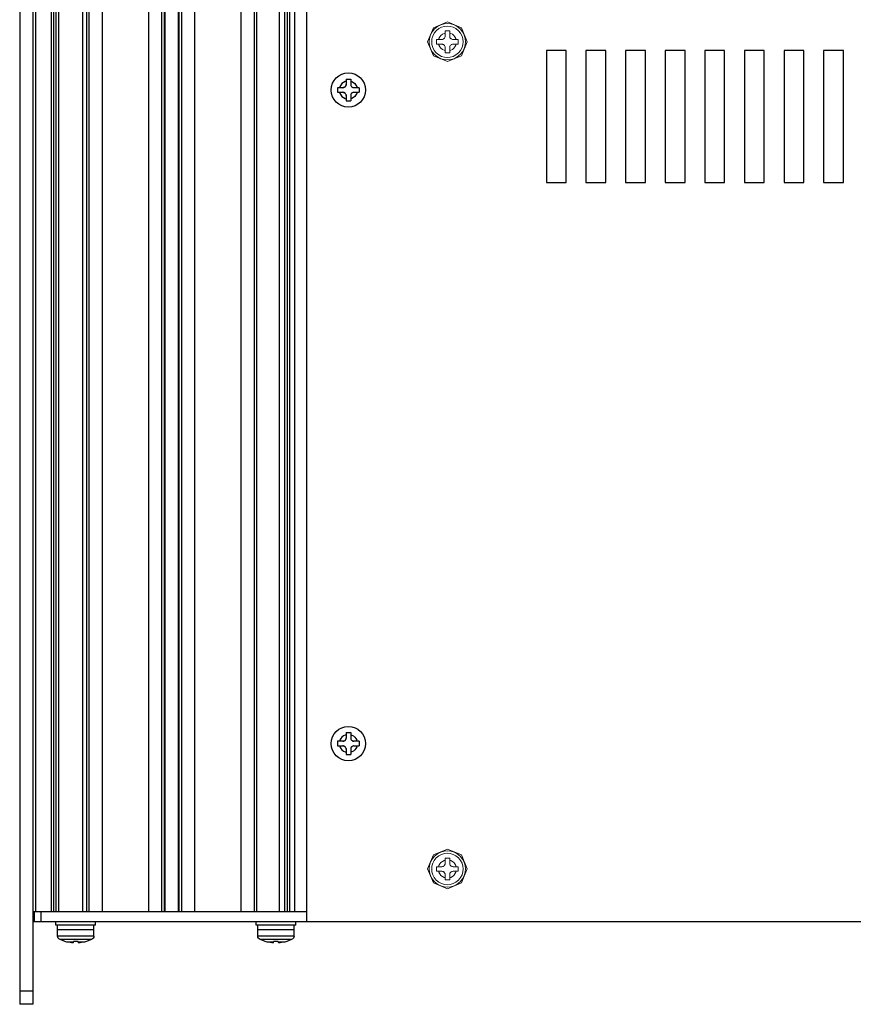
# Model space of a CAD drawing. Extents: x -925 to -111, y -1066 to 175.
# Drawn here: x -798 to -671, y -846 to -697 of the extents above; entities that cross this region are included whole.
import ezdxf

# ---------------------------------------------------------------- set-up
doc = ezdxf.new("R2010")
doc.units = 0
doc.header["$MEASUREMENT"] = 0
doc.layers.get('0').update_dxf_attribs({"lineweight": 25})
doc.layers.add('__', color=7, linetype='Continuous', lineweight=25)

msp = doc.modelspace()

# ---------------------------------------------------------------- linework, layer by layer
at = {"color": 0}
for p, q in [((-754.4768, -833.893), (-754.4768, -695.2286)), ((-617.3196, -833.893), (-754.4768, -833.893))]:
    msp.add_line(p, q, dxfattribs=at)
for points in [[(-718.0021, -721.3538), (-714.9876, -721.3538), (-714.9876, -701.2575), (-718.0021, -701.2575), (-718.0021, -721.3538)], [(-711.9732, -721.3538), (-708.9587, -721.3538), (-708.9587, -701.2575), (-711.9732, -701.2575), (-711.9732, -721.3538)], [(-705.9443, -721.3538), (-702.9298, -721.3538), (-702.9298, -701.2575), (-705.9443, -701.2575), (-705.9443, -721.3538)], [(-699.9154, -721.3538), (-696.9009, -721.3538), (-696.9009, -701.2575), (-699.9154, -701.2575), (-699.9154, -721.3538)], [(-693.8865, -721.3538), (-690.8721, -721.3538), (-690.8721, -701.2575), (-693.8865, -701.2575), (-693.8865, -721.3538)], [(-687.8576, -721.3538), (-684.8432, -721.3538), (-684.8432, -701.2575), (-687.8576, -701.2575), (-687.8576, -721.3538)], [(-681.8287, -721.3538), (-678.8143, -721.3538), (-678.8143, -701.2575), (-681.8287, -701.2575), (-681.8287, -721.3538)], [(-675.7998, -721.3538), (-672.7854, -721.3538), (-672.7854, -701.2575), (-675.7998, -701.2575), (-675.7998, -721.3538)]]:
    msp.add_lwpolyline(points, dxfattribs=at)
for centre in [(-748.1465, -707.2864), (-748.1465, -806.763)]:
    msp.add_circle(centre, 2.6125, dxfattribs=at)
at = {"layer": '__', "color": 0, "linetype": 'Continuous'}
for p, q in [((-798.1863, -580.1773), (-798.1863, -846.4532)), ((-796.1767, -580.1773), (-796.1767, -846.4532)), ((-795.7747, -599.2688), (-795.7747, -832.3858)), ((-793.4134, -599.2688), (-793.4134, -832.3858)), ((-793.0617, -599.2688), (-793.0617, -832.3858)), ((-792.6598, -599.2688), (-792.6598, -832.3858)), ((-792.2579, -599.2688), (-792.2579, -832.3858)), ((-788.6405, -599.2688), (-788.6405, -832.3858)), ((-788.0377, -599.2688), (-788.0377, -832.3858)), ((-787.6357, -599.2688), (-787.6357, -832.3858)), ((-785.6261, -599.2688), (-785.6261, -832.3858)), ((-778.5924, -599.2688), (-778.5924, -832.3858)), ((-776.5828, -599.2688), (-776.5828, -832.3858)), ((-776.1808, -599.2688), (-776.1808, -832.3858)), ((-776.0804, -599.2688), (-776.0804, -832.3858)), ((-774.0707, -599.2688), (-774.0707, -832.3858)), ((-773.9702, -599.2688), (-773.9702, -832.3858)), ((-773.5683, -599.2688), (-773.5683, -832.3858)), ((-771.5587, -599.2688), (-771.5587, -832.3858)), ((-764.525, -599.2688), (-764.525, -832.3858)), ((-762.5154, -599.2688), (-762.5154, -832.3858)), ((-762.1134, -599.2688), (-762.1134, -832.3858)), ((-758.6971, -599.2688), (-758.6971, -832.3858)), ((-757.8932, -599.2688), (-757.8932, -832.3858)), ((-757.4913, -599.2688), (-757.4913, -832.3858)), ((-757.0894, -599.2688), (-757.0894, -832.3858)), ((-756.3408, -599.2688), (-756.3408, -832.3858)), ((-748.4982, -705.6284), (-748.4982, -706.4323)), ((-748.4982, -705.6284), (-747.7948, -705.6284)), ((-747.7948, -705.6284), (-747.7948, -706.4323)), ((-749.8044, -706.9347), (-749.8044, -707.638)), ((-749.0006, -706.9347), (-749.8044, -706.9347)), ((-749.4328, -706.7778), (-749.4842, -706.9347)), ((-749.3046, -706.5303), (-749.4328, -706.7778)), ((-749.1251, -706.3094), (-749.3046, -706.5303)), ((-748.9042, -706.13), (-749.1251, -706.3094)), ((-748.9056, -706.9256), (-749.0006, -706.9347)), ((-749.0006, -706.9347), (-748.9092, -706.9263)), ((-748.9092, -706.9263), (-748.9056, -706.9256)), ((-748.8149, -706.8991), (-748.9056, -706.9256)), ((-748.6567, -706.0018), (-748.9042, -706.13)), ((-748.8157, -706.8994), (-748.8149, -706.8991)), ((-748.8149, -706.8991), (-748.7321, -706.8569)), ((-748.6573, -706.7991), (-748.7321, -706.8569)), ((-748.7321, -706.8569), (-748.7257, -706.8528)), ((-748.7257, -706.8528), (-748.6573, -706.7991)), ((-748.5898, -706.7214), (-748.6573, -706.7991)), ((-748.6573, -706.7991), (-748.6453, -706.7875)), ((-748.4982, -705.9499), (-748.6567, -706.0018)), ((-748.6453, -706.7875), (-748.5898, -706.7214)), ((-748.539, -706.6305), (-748.5898, -706.7214)), ((-748.5898, -706.7214), (-748.5801, -706.7072)), ((-748.5801, -706.7072), (-748.539, -706.6305)), ((-748.5083, -706.5326), (-748.539, -706.6305)), ((-748.539, -706.6305), (-748.5335, -706.6172)), ((-748.5335, -706.6172), (-748.5083, -706.5326)), ((-748.4982, -706.4323), (-748.5083, -706.5326)), ((-748.5083, -706.5326), (-748.5066, -706.5237)), ((-748.5066, -706.5237), (-748.4982, -706.4323)), ((-747.7948, -705.9507), (-747.6396, -706.0018)), ((-747.7948, -706.4323), (-747.7864, -706.5237)), ((-747.7948, -706.4323), (-747.7858, -706.5272)), ((-747.7864, -706.5237), (-747.7858, -706.5272)), ((-747.7858, -706.5272), (-747.7592, -706.618)), ((-747.7595, -706.6172), (-747.7592, -706.618)), ((-747.7592, -706.618), (-747.7171, -706.7008)), ((-747.7171, -706.7008), (-747.7129, -706.7072)), ((-747.7171, -706.7008), (-747.6593, -706.7755)), ((-747.7129, -706.7072), (-747.6593, -706.7755)), ((-747.6593, -706.7755), (-747.6477, -706.7875)), ((-747.6593, -706.7755), (-747.5816, -706.8431)), ((-747.6477, -706.7875), (-747.5816, -706.8431)), ((-747.6396, -706.0018), (-747.3922, -706.13)), ((-747.5816, -706.8431), (-747.5673, -706.8528)), ((-747.5816, -706.8431), (-747.4906, -706.8939)), ((-747.5673, -706.8528), (-747.4906, -706.8939)), ((-747.4906, -706.8939), (-747.4773, -706.8994)), ((-747.4906, -706.8939), (-747.3927, -706.9245)), ((-747.4773, -706.8994), (-747.3927, -706.9245)), ((-747.3927, -706.9245), (-747.3838, -706.9263)), ((-747.3927, -706.9245), (-747.2924, -706.9347)), ((-747.3922, -706.13), (-747.1713, -706.3094)), ((-747.3838, -706.9263), (-747.2924, -706.9347)), ((-746.4886, -706.9347), (-747.2924, -706.9347)), ((-747.1713, -706.3094), (-746.9918, -706.5303)), ((-746.9918, -706.5303), (-746.8636, -706.7778)), ((-746.8636, -706.7778), (-746.8121, -706.9347)), ((-746.4886, -706.9347), (-746.4886, -707.638)), ((-749.8044, -707.638), (-749.0006, -707.638)), ((-749.4842, -707.638), (-749.4328, -707.7949)), ((-749.4328, -707.7949), (-749.3046, -708.0424)), ((-749.3046, -708.0424), (-749.1251, -708.2633)), ((-749.1251, -708.2633), (-748.9042, -708.4427)), ((-749.0006, -707.638), (-748.9003, -707.6482)), ((-748.9092, -707.6464), (-749.0006, -707.638)), ((-748.9003, -707.6482), (-748.9092, -707.6464)), ((-748.9042, -708.4427), (-748.6567, -708.5709)), ((-748.9003, -707.6482), (-748.8023, -707.6788)), ((-748.8157, -707.6733), (-748.9003, -707.6482)), ((-748.8023, -707.6788), (-748.8157, -707.6733)), ((-748.8023, -707.6788), (-748.7113, -707.7297)), ((-748.7257, -707.7199), (-748.8023, -707.6788)), ((-748.7113, -707.7297), (-748.7257, -707.7199)), ((-748.7113, -707.7297), (-748.6337, -707.7972)), ((-748.6453, -707.7852), (-748.7113, -707.7297)), ((-748.6567, -708.5709), (-748.4982, -708.6229)), ((-748.6337, -707.7972), (-748.6453, -707.7852)), ((-748.6337, -707.7972), (-748.576, -707.8718)), ((-748.5801, -707.8655), (-748.6337, -707.7972)), ((-748.576, -707.8718), (-748.5801, -707.8655)), ((-748.5338, -707.9547), (-748.576, -707.8718)), ((-748.5338, -707.9547), (-748.5072, -708.0455)), ((-748.5335, -707.9555), (-748.5338, -707.9547)), ((-748.5072, -708.0455), (-748.4982, -708.1404)), ((-748.5066, -708.049), (-748.5072, -708.0455)), ((-748.4982, -708.1404), (-748.5066, -708.049)), ((-748.4982, -708.1404), (-748.4982, -708.9443)), ((-747.7847, -708.0401), (-747.7948, -708.1404)), ((-747.7864, -708.049), (-747.7948, -708.1404)), ((-747.7948, -708.1404), (-747.7948, -708.9443)), ((-747.6396, -708.5709), (-747.7948, -708.622)), ((-747.7847, -708.0401), (-747.7864, -708.049)), ((-747.754, -707.9421), (-747.7847, -708.0401)), ((-747.7595, -707.9555), (-747.7847, -708.0401)), ((-747.754, -707.9421), (-747.7595, -707.9555)), ((-747.7031, -707.8511), (-747.754, -707.9421)), ((-747.7129, -707.8655), (-747.754, -707.9421)), ((-747.7031, -707.8511), (-747.7129, -707.8655)), ((-747.6357, -707.7736), (-747.7031, -707.8511)), ((-747.6477, -707.7852), (-747.7031, -707.8511)), ((-747.6357, -707.7736), (-747.6477, -707.7852)), ((-747.3922, -708.4427), (-747.6396, -708.5709)), ((-747.561, -707.7159), (-747.6357, -707.7736)), ((-747.5673, -707.7199), (-747.6357, -707.7736)), ((-747.561, -707.7159), (-747.5673, -707.7199)), ((-747.4782, -707.6736), (-747.561, -707.7159)), ((-747.3874, -707.6471), (-747.4782, -707.6736)), ((-747.4773, -707.6733), (-747.4782, -707.6736)), ((-747.1713, -708.2633), (-747.3922, -708.4427)), ((-747.2924, -707.638), (-747.3874, -707.6471)), ((-747.3838, -707.6464), (-747.3874, -707.6471)), ((-747.2924, -707.638), (-747.3838, -707.6464)), ((-747.2924, -707.638), (-746.4886, -707.638)), ((-746.9918, -708.0424), (-747.1713, -708.2633)), ((-746.8636, -707.7949), (-746.9918, -708.0424)), ((-746.8121, -707.638), (-746.8636, -707.7949)), ((-748.4982, -708.9443), (-747.7948, -708.9443)), ((-749.4328, -806.2545), (-749.4842, -806.4113)), ((-749.3046, -806.007), (-749.4328, -806.2545)), ((-749.1251, -805.7861), (-749.3046, -806.007)), ((-748.9042, -805.6067), (-749.1251, -805.7861)), ((-748.6567, -805.4785), (-748.9042, -805.6067)), ((-748.6573, -806.2758), (-748.7321, -806.3336)), ((-748.7257, -806.3294), (-748.6573, -806.2758)), ((-748.5898, -806.1981), (-748.6573, -806.2758)), ((-748.6573, -806.2758), (-748.6453, -806.2642)), ((-748.4982, -805.4265), (-748.6567, -805.4785)), ((-748.6453, -806.2642), (-748.5898, -806.1981)), ((-748.539, -806.1071), (-748.5898, -806.1981)), ((-748.5898, -806.1981), (-748.5801, -806.1839)), ((-748.5801, -806.1839), (-748.539, -806.1071)), ((-748.5083, -806.0092), (-748.539, -806.1071)), ((-748.539, -806.1071), (-748.5335, -806.0939)), ((-748.5335, -806.0939), (-748.5083, -806.0092)), ((-748.4982, -805.9089), (-748.5083, -806.0092)), ((-748.5083, -806.0092), (-748.5066, -806.0004)), ((-748.5066, -806.0004), (-748.4982, -805.9089)), ((-748.4982, -805.1051), (-748.4982, -805.9089)), ((-748.4982, -805.1051), (-747.7948, -805.1051)), ((-747.7948, -805.1051), (-747.7948, -805.9089)), ((-747.7948, -805.4274), (-747.6396, -805.4785)), ((-747.7948, -805.9089), (-747.7864, -806.0004)), ((-747.7948, -805.9089), (-747.7858, -806.0039)), ((-747.7864, -806.0004), (-747.7858, -806.0039)), ((-747.7858, -806.0039), (-747.7592, -806.0946)), ((-747.7595, -806.0939), (-747.7592, -806.0946)), ((-747.7592, -806.0946), (-747.7171, -806.1775)), ((-747.7171, -806.1775), (-747.7129, -806.1839)), ((-747.7171, -806.1775), (-747.6593, -806.2522)), ((-747.7129, -806.1839), (-747.6593, -806.2522)), ((-747.6593, -806.2522), (-747.6477, -806.2642)), ((-747.6593, -806.2522), (-747.5816, -806.3197)), ((-747.6477, -806.2642), (-747.5816, -806.3197)), ((-747.6396, -805.4785), (-747.3922, -805.6067)), ((-747.3922, -805.6067), (-747.1713, -805.7861)), ((-747.1713, -805.7861), (-746.9918, -806.007)), ((-746.9918, -806.007), (-746.8636, -806.2545)), ((-746.8636, -806.2545), (-746.8121, -806.4113)), ((-749.8044, -806.4113), (-749.8044, -807.1147)), ((-749.0006, -806.4113), (-749.8044, -806.4113)), ((-749.8044, -807.1147), (-749.0006, -807.1147)), ((-749.4842, -807.1147), (-749.4328, -807.2716)), ((-749.4328, -807.2716), (-749.3046, -807.519)), ((-749.3046, -807.519), (-749.1251, -807.7399)), ((-749.1251, -807.7399), (-748.9042, -807.9194)), ((-748.9056, -806.4023), (-749.0006, -806.4113)), ((-749.0006, -806.4113), (-748.9092, -806.403)), ((-749.0006, -807.1147), (-748.9003, -807.1248)), ((-748.9092, -807.1231), (-749.0006, -807.1147)), ((-748.9092, -806.403), (-748.9056, -806.4023)), ((-748.9003, -807.1248), (-748.9092, -807.1231)), ((-748.8149, -806.3758), (-748.9056, -806.4023)), ((-748.9003, -807.1248), (-748.8023, -807.1555)), ((-748.8157, -807.15), (-748.9003, -807.1248)), ((-748.8157, -806.3761), (-748.8149, -806.3758)), ((-748.8023, -807.1555), (-748.8157, -807.15)), ((-748.8149, -806.3758), (-748.7321, -806.3336)), ((-748.8023, -807.1555), (-748.7113, -807.2064)), ((-748.7257, -807.1966), (-748.8023, -807.1555)), ((-748.7321, -806.3336), (-748.7257, -806.3294)), ((-748.7113, -807.2064), (-748.7257, -807.1966)), ((-748.7113, -807.2064), (-748.6337, -807.2738)), ((-748.6453, -807.2619), (-748.7113, -807.2064)), ((-748.6337, -807.2738), (-748.6453, -807.2619)), ((-748.6337, -807.2738), (-748.576, -807.3485)), ((-748.5801, -807.3422), (-748.6337, -807.2738)), ((-748.576, -807.3485), (-748.5801, -807.3422)), ((-748.5338, -807.4313), (-748.576, -807.3485)), ((-748.5338, -807.4313), (-748.5072, -807.5221)), ((-748.5335, -807.4322), (-748.5338, -807.4313)), ((-748.5072, -807.5221), (-748.4982, -807.6171)), ((-748.5066, -807.5257), (-748.5072, -807.5221)), ((-748.4982, -807.6171), (-748.5066, -807.5257)), ((-748.4982, -807.6171), (-748.4982, -808.421)), ((-747.7847, -807.5168), (-747.7948, -807.6171)), ((-747.7864, -807.5257), (-747.7948, -807.6171)), ((-747.7948, -807.6171), (-747.7948, -808.421)), ((-747.7847, -807.5168), (-747.7864, -807.5257)), ((-747.754, -807.4188), (-747.7847, -807.5168)), ((-747.7595, -807.4322), (-747.7847, -807.5168)), ((-747.754, -807.4188), (-747.7595, -807.4322)), ((-747.7031, -807.3278), (-747.754, -807.4188)), ((-747.7129, -807.3422), (-747.754, -807.4188)), ((-747.7031, -807.3278), (-747.7129, -807.3422)), ((-747.6357, -807.2502), (-747.7031, -807.3278)), ((-747.6477, -807.2619), (-747.7031, -807.3278)), ((-747.6357, -807.2502), (-747.6477, -807.2619)), ((-747.561, -807.1925), (-747.6357, -807.2502)), ((-747.5673, -807.1966), (-747.6357, -807.2502)), ((-747.5816, -806.3197), (-747.5673, -806.3294)), ((-747.5816, -806.3197), (-747.4906, -806.3706)), ((-747.5673, -806.3294), (-747.4906, -806.3706)), ((-747.561, -807.1925), (-747.5673, -807.1966)), ((-747.4782, -807.1503), (-747.561, -807.1925)), ((-747.4906, -806.3706), (-747.4773, -806.3761)), ((-747.4906, -806.3706), (-747.3927, -806.4012)), ((-747.3874, -807.1238), (-747.4782, -807.1503)), ((-747.4773, -807.15), (-747.4782, -807.1503)), ((-747.4773, -806.3761), (-747.3927, -806.4012)), ((-747.3927, -806.4012), (-747.3838, -806.403)), ((-747.3927, -806.4012), (-747.2924, -806.4113)), ((-747.1713, -807.7399), (-747.3922, -807.9194)), ((-747.2924, -807.1147), (-747.3874, -807.1238)), ((-747.3838, -807.1231), (-747.3874, -807.1238)), ((-747.3838, -806.403), (-747.2924, -806.4113)), ((-747.2924, -807.1147), (-747.3838, -807.1231)), ((-746.4886, -806.4113), (-747.2924, -806.4113)), ((-747.2924, -807.1147), (-746.4886, -807.1147)), ((-746.9918, -807.519), (-747.1713, -807.7399)), ((-746.8636, -807.2716), (-746.9918, -807.519)), ((-746.8121, -807.1147), (-746.8636, -807.2716)), ((-746.4886, -806.4113), (-746.4886, -807.1147)), ((-748.9042, -807.9194), (-748.6567, -808.0476)), ((-748.6567, -808.0476), (-748.4982, -808.0995)), ((-748.4982, -808.421), (-747.7948, -808.421)), ((-747.6396, -808.0476), (-747.7948, -808.0986)), ((-747.3922, -807.9194), (-747.6396, -808.0476)), ((-792.6593, -814.8015), (-792.6603, -814.8015)), ((-796.1762, -818.0668), (-796.1767, -818.0672)), ((-792.6594, -817.816), (-792.6602, -817.816)), ((-762.1134, -831.381), (-762.1137, -831.381)), ((-757.8929, -831.381), (-757.8932, -831.381)), ((-757.0894, -831.381), (-757.0897, -831.381)), ((-754.4768, -832.3858), (-796.1767, -832.3858)), ((-795.9757, -832.3858), (-795.9757, -833.893)), ((-794.9709, -832.3858), (-794.9709, -833.893)), ((-754.4768, -833.893), (-796.1767, -833.893)), ((-792.6641, -834.3954), (-792.6641, -833.893)), ((-786.6352, -834.3954), (-792.6641, -834.3954)), ((-792.4129, -835.0988), (-792.4129, -834.3954)), ((-786.8864, -835.0988), (-786.8864, -834.3954)), ((-786.6352, -834.3954), (-786.6352, -833.893)), ((-762.194, -834.3954), (-762.194, -833.893)), ((-756.1651, -834.3954), (-762.194, -834.3954)), ((-761.9428, -835.0988), (-761.9428, -834.3954)), ((-756.4163, -835.0988), (-756.4163, -834.3954)), ((-756.1651, -834.3954), (-756.1651, -833.893)), ((-786.8864, -835.0988), (-792.4129, -835.0988)), ((-786.8864, -835.0988), (-792.4129, -835.0988)), ((-792.4129, -836.1036), (-792.4129, -835.0988)), ((-792.3897, -836.236), (-792.4129, -836.1036)), ((-786.8864, -836.1036), (-792.4129, -836.1036)), ((-792.3203, -836.3638), (-792.3897, -836.236)), ((-786.9095, -836.236), (-786.979, -836.3638)), ((-786.8864, -836.1036), (-786.9095, -836.236)), ((-786.8864, -836.1036), (-786.8864, -835.0988)), ((-756.4163, -835.0988), (-761.9428, -835.0988)), ((-756.4163, -835.0988), (-761.9428, -835.0988)), ((-761.9428, -836.1036), (-761.9428, -835.0988)), ((-761.9196, -836.236), (-761.9428, -836.1036)), ((-756.4163, -836.1036), (-761.9428, -836.1036)), ((-761.8502, -836.3638), (-761.9196, -836.236)), ((-756.4394, -836.236), (-756.5088, -836.3638)), ((-756.4163, -836.1036), (-756.4394, -836.236)), ((-756.4163, -836.1036), (-756.4163, -835.0988)), ((-792.2046, -836.4871), (-792.3203, -836.3638)), ((-792.0427, -836.606), (-792.2046, -836.4871)), ((-787.2566, -836.606), (-792.0427, -836.606)), ((-791.5392, -836.8058), (-792.0427, -836.606)), ((-791.3076, -836.8977), (-792.0027, -836.606)), ((-791.3076, -836.9057), (-792.0027, -836.606)), ((-790.9853, -836.9738), (-791.3076, -836.8975)), ((-791.3076, -836.9057), (-791.3076, -836.8975)), ((-790.9861, -836.9738), (-791.3076, -836.8977)), ((-790.0013, -836.9738), (-790.9861, -836.9738)), ((-790.5037, -837.0511), (-790.9853, -836.9738)), ((-790.4034, -837.0618), (-790.5037, -837.0511)), ((-790.4087, -837.0615), (-790.5037, -837.0512)), ((-790.318, -837.0691), (-790.4087, -837.0615)), ((-790.3054, -837.0698), (-790.4034, -837.0618)), ((-790.2351, -837.0738), (-790.318, -837.0691)), ((-790.2144, -837.0744), (-790.3054, -837.0698)), ((-790.2156, -837.0743), (-790.2351, -837.0738)), ((-790.1369, -837.0756), (-790.2144, -837.0744)), ((-790.1605, -837.0758), (-790.2103, -837.0745)), ((-790.1423, -837.0755), (-790.1605, -837.0758)), ((-790.0791, -837.0736), (-790.1369, -837.0756)), ((-790.093, -837.0747), (-790.1267, -837.0752)), ((-790.0828, -837.0737), (-790.093, -837.0747)), ((-790.0369, -837.0688), (-790.0791, -837.0736)), ((-790.0421, -837.07), (-790.0693, -837.0725)), ((-790.0381, -837.069), (-790.0421, -837.07)), ((-790.0104, -837.0612), (-790.0369, -837.0688)), ((-790.0115, -837.0621), (-790.0308, -837.0671)), ((-790.0013, -837.0513), (-790.0115, -837.0621)), ((-790.0013, -837.0509), (-790.0104, -837.0612)), ((-790.0013, -837.0513), (-790.0013, -836.8972)), ((-789.8233, -836.9049), (-790.0013, -836.8972)), ((-789.929, -836.9003), (-790.0013, -836.8981)), ((-789.6496, -836.9073), (-789.8233, -836.9049)), ((-789.6698, -836.9082), (-789.741, -836.906)), ((-789.4861, -836.9061), (-789.6698, -836.9082)), ((-789.476, -836.9049), (-789.6496, -836.9073)), ((-789.298, -836.8981), (-789.4861, -836.9061)), ((-789.298, -836.8972), (-789.476, -836.9049)), ((-789.298, -836.8972), (-789.298, -837.0513)), ((-788.3131, -836.9738), (-789.298, -836.9738)), ((-789.2878, -837.0617), (-789.298, -837.0509)), ((-789.2889, -837.0616), (-789.298, -837.0513)), ((-789.2624, -837.0691), (-789.2889, -837.0616)), ((-789.2572, -837.0697), (-789.2878, -837.0617)), ((-789.2202, -837.0739), (-789.2624, -837.0691)), ((-789.2064, -837.0744), (-789.2572, -837.0697)), ((-789.2069, -837.0743), (-789.2202, -837.0739)), ((-789.1388, -837.0756), (-789.2064, -837.0744)), ((-789.1624, -837.0758), (-789.2023, -837.0745)), ((-789.1429, -837.0755), (-789.1624, -837.0758)), ((-789.0641, -837.0736), (-789.1388, -837.0756)), ((-789.0847, -837.0746), (-789.1265, -837.0753)), ((-789.0669, -837.0737), (-789.0847, -837.0746)), ((-788.9813, -837.0689), (-789.0641, -837.0736)), ((-788.9938, -837.0699), (-789.0514, -837.0729)), ((-788.8959, -837.062), (-788.9938, -837.0699)), ((-788.8905, -837.0613), (-788.9813, -837.0689)), ((-788.7955, -837.0512), (-788.8959, -837.062)), ((-788.7955, -837.0511), (-788.8905, -837.0613)), ((-788.314, -836.9738), (-788.7955, -837.0511)), ((-787.9917, -836.8975), (-788.314, -836.9738)), ((-787.9917, -836.8977), (-788.3131, -836.9738)), ((-787.2566, -836.606), (-787.9917, -836.8975)), ((-787.2966, -836.606), (-787.9917, -836.8975)), ((-787.758, -836.8048), (-787.9917, -836.9056)), ((-787.9917, -836.8975), (-787.9917, -836.9056)), ((-787.0946, -836.4871), (-787.2566, -836.606)), ((-786.979, -836.3638), (-787.0946, -836.4871)), ((-761.7345, -836.4871), (-761.8502, -836.3638)), ((-761.5725, -836.606), (-761.7345, -836.4871)), ((-756.7865, -836.606), (-761.5725, -836.606)), ((-761.0691, -836.8058), (-761.5725, -836.606)), ((-760.8375, -836.8977), (-761.5326, -836.606)), ((-760.8375, -836.9057), (-761.5326, -836.606)), ((-760.8375, -836.9057), (-760.8375, -836.8975)), ((-760.5151, -836.9738), (-760.8375, -836.8975)), ((-760.516, -836.9738), (-760.8375, -836.8977)), ((-759.5312, -836.9738), (-760.516, -836.9738)), ((-760.0336, -837.0511), (-760.5151, -836.9738)), ((-759.9333, -837.0618), (-760.0336, -837.0511)), ((-759.9386, -837.0615), (-760.0336, -837.0512)), ((-759.8478, -837.0691), (-759.9386, -837.0615)), ((-759.8353, -837.0698), (-759.9333, -837.0618)), ((-759.765, -837.0738), (-759.8478, -837.0691)), ((-759.7443, -837.0744), (-759.8353, -837.0698)), ((-759.7455, -837.0743), (-759.765, -837.0738)), ((-759.6667, -837.0756), (-759.7443, -837.0744)), ((-759.6903, -837.0758), (-759.7401, -837.0745)), ((-759.6722, -837.0755), (-759.6903, -837.0758)), ((-759.609, -837.0736), (-759.6667, -837.0756)), ((-759.6229, -837.0747), (-759.6566, -837.0752)), ((-759.6127, -837.0737), (-759.6229, -837.0747)), ((-759.5668, -837.0688), (-759.609, -837.0736)), ((-759.572, -837.07), (-759.5992, -837.0725)), ((-759.568, -837.069), (-759.572, -837.07)), ((-759.5403, -837.0612), (-759.5668, -837.0688)), ((-759.5413, -837.0621), (-759.5606, -837.0671)), ((-759.5312, -837.0513), (-759.5413, -837.0621)), ((-759.5312, -837.0509), (-759.5403, -837.0612)), ((-759.5312, -837.0513), (-759.5312, -836.8972)), ((-759.3532, -836.9049), (-759.5312, -836.8972)), ((-759.4588, -836.9003), (-759.5312, -836.8981)), ((-759.1795, -836.9073), (-759.3532, -836.9049)), ((-759.1997, -836.9082), (-759.2709, -836.906)), ((-759.016, -836.9061), (-759.1997, -836.9082)), ((-759.0058, -836.9049), (-759.1795, -836.9073)), ((-758.8278, -836.8981), (-759.016, -836.9061)), ((-758.8278, -836.8972), (-759.0058, -836.9049)), ((-758.8278, -836.8972), (-758.8278, -837.0513)), ((-757.843, -836.9738), (-758.8278, -836.9738)), ((-758.8177, -837.0617), (-758.8278, -837.0509)), ((-758.8188, -837.0616), (-758.8278, -837.0513)), ((-758.7922, -837.0691), (-758.8188, -837.0616)), ((-758.7871, -837.0697), (-758.8177, -837.0617)), ((-758.75, -837.0739), (-758.7922, -837.0691)), ((-758.7362, -837.0744), (-758.7871, -837.0697)), ((-758.7368, -837.0743), (-758.75, -837.0739)), ((-758.6687, -837.0756), (-758.7362, -837.0744)), ((-758.6923, -837.0758), (-758.7321, -837.0745)), ((-758.6727, -837.0755), (-758.6923, -837.0758)), ((-758.5939, -837.0736), (-758.6687, -837.0756)), ((-758.6146, -837.0746), (-758.6564, -837.0753)), ((-758.5967, -837.0737), (-758.6146, -837.0746)), ((-758.5111, -837.0689), (-758.5939, -837.0736)), ((-758.5236, -837.0699), (-758.5813, -837.0729)), ((-758.4257, -837.062), (-758.5236, -837.0699)), ((-758.4204, -837.0613), (-758.5111, -837.0689)), ((-758.3254, -837.0512), (-758.4257, -837.062)), ((-758.3254, -837.0511), (-758.4204, -837.0613)), ((-757.8439, -836.9738), (-758.3254, -837.0511)), ((-757.5216, -836.8975), (-757.8439, -836.9738)), ((-757.5216, -836.8977), (-757.843, -836.9738)), ((-756.7865, -836.606), (-757.5216, -836.8975)), ((-756.8264, -836.606), (-757.5216, -836.8975)), ((-757.2879, -836.8048), (-757.5216, -836.9056)), ((-757.5216, -836.8975), (-757.5216, -836.9056)), ((-756.6245, -836.4871), (-756.7865, -836.606)), ((-756.5088, -836.3638), (-756.6245, -836.4871)), ((-796.1767, -844.4436), (-798.1863, -844.4436)), ((-796.1767, -846.4532), (-798.1863, -846.4532))]:
    msp.add_line(p, q, dxfattribs=at)
at = {"layer": '__', "color": 0, "linetype": 'Continuous', "lineweight": 13}
for p, q in [((-735.2058, -697.818), (-736.0887, -699.9495)), ((-735.0282, -697.9956), (-735.3871, -698.4375)), ((-733.0743, -696.9351), (-735.2058, -697.818)), ((-734.7664, -698.2574), (-735.0772, -698.64)), ((-734.5864, -697.6367), (-735.0282, -697.9956)), ((-734.3838, -697.9466), (-734.7664, -698.2574)), ((-734.0914, -697.3803), (-734.5864, -697.6367)), ((-733.9551, -697.7245), (-734.3838, -697.9466)), ((-733.5771, -697.2324), (-734.0914, -697.3803)), ((-733.5097, -697.5965), (-733.9551, -697.7245)), ((-733.0743, -697.1863), (-733.5771, -697.2324)), ((-733.0743, -697.5565), (-733.5097, -697.5965)), ((-732.7226, -698.2933), (-733.426, -698.2933)), ((-733.426, -698.2933), (-733.426, -699.0971)), ((-730.9427, -697.818), (-733.0743, -696.9351)), ((-732.5715, -697.2324), (-733.0743, -697.1863)), ((-732.6388, -697.5965), (-733.0743, -697.5565)), ((-732.7226, -699.0971), (-732.7226, -698.2933)), ((-732.1934, -697.7245), (-732.6388, -697.5965)), ((-732.0571, -697.3803), (-732.5715, -697.2324)), ((-731.7648, -697.9466), (-732.1934, -697.7245)), ((-731.5622, -697.6367), (-732.0571, -697.3803)), ((-731.3822, -698.2574), (-731.7648, -697.9466)), ((-731.1204, -697.9956), (-731.5622, -697.6367)), ((-731.0713, -698.64), (-731.3822, -698.2574)), ((-730.7615, -698.4375), (-731.1204, -697.9956)), ((-730.0598, -699.9495), (-730.9427, -697.818)), ((-735.7914, -699.4467), (-735.8375, -699.9495)), ((-735.6435, -698.9324), (-735.7914, -699.4467)), ((-735.3871, -698.4375), (-735.6435, -698.9324)), ((-735.4273, -699.5141), (-735.4673, -699.9495)), ((-735.2993, -699.0687), (-735.4273, -699.5141)), ((-735.0772, -698.64), (-735.2993, -699.0687)), ((-734.7322, -700.3029), (-734.7322, -699.5995)), ((-733.9284, -699.5995), (-734.7322, -699.5995)), ((-734.3589, -699.441), (-734.4108, -699.5995)), ((-734.2307, -699.1935), (-734.3589, -699.441)), ((-734.0512, -698.9726), (-734.2307, -699.1935)), ((-733.8303, -698.7932), (-734.0512, -698.9726)), ((-733.8334, -699.5905), (-733.9284, -699.5995)), ((-733.9284, -699.5995), (-733.837, -699.5911)), ((-733.837, -699.5911), (-733.8334, -699.5905)), ((-733.7426, -699.5639), (-733.8334, -699.5905)), ((-733.5828, -698.665), (-733.8303, -698.7932)), ((-733.7434, -699.5642), (-733.7426, -699.5639)), ((-733.7426, -699.5639), (-733.6597, -699.5217)), ((-733.5851, -699.464), (-733.6597, -699.5217)), ((-733.6597, -699.5217), (-733.6535, -699.5176)), ((-733.6535, -699.5176), (-733.5851, -699.464)), ((-733.5176, -699.3864), (-733.5851, -699.464)), ((-733.5851, -699.464), (-733.5731, -699.4524)), ((-733.426, -698.6135), (-733.5828, -698.665)), ((-733.5731, -699.4524), (-733.5176, -699.3864)), ((-733.4668, -699.2954), (-733.5176, -699.3864)), ((-733.5176, -699.3864), (-733.5079, -699.372)), ((-733.5079, -699.372), (-733.4668, -699.2954)), ((-733.4361, -699.1975), (-733.4668, -699.2954)), ((-733.4668, -699.2954), (-733.4612, -699.282)), ((-733.4612, -699.282), (-733.4361, -699.1975)), ((-733.426, -699.0971), (-733.4361, -699.1975)), ((-733.4361, -699.1975), (-733.4344, -699.1885)), ((-733.4344, -699.1885), (-733.426, -699.0971)), ((-732.5657, -698.665), (-732.7226, -698.6135)), ((-732.7135, -699.1921), (-732.7226, -699.0971)), ((-732.7226, -699.0971), (-732.7142, -699.1885)), ((-732.7142, -699.1885), (-732.7135, -699.1921)), ((-732.687, -699.2828), (-732.7135, -699.1921)), ((-732.6873, -699.282), (-732.687, -699.2828)), ((-732.687, -699.2828), (-732.6448, -699.3657)), ((-732.587, -699.4404), (-732.6448, -699.3657)), ((-732.6448, -699.3657), (-732.6407, -699.372)), ((-732.6407, -699.372), (-732.587, -699.4404)), ((-732.5094, -699.5079), (-732.587, -699.4404)), ((-732.587, -699.4404), (-732.5754, -699.4524)), ((-732.5754, -699.4524), (-732.5094, -699.5079)), ((-732.3183, -698.7932), (-732.5657, -698.665)), ((-732.4184, -699.5588), (-732.5094, -699.5079)), ((-732.5094, -699.5079), (-732.4951, -699.5176)), ((-732.4951, -699.5176), (-732.4184, -699.5588)), ((-732.3205, -699.5894), (-732.4184, -699.5588)), ((-732.4184, -699.5588), (-732.4051, -699.5642)), ((-732.4051, -699.5642), (-732.3205, -699.5894)), ((-732.3205, -699.5894), (-732.3116, -699.5911)), ((-732.2202, -699.5995), (-732.3205, -699.5894)), ((-732.0974, -698.9726), (-732.3183, -698.7932)), ((-732.3116, -699.5911), (-732.2202, -699.5995)), ((-731.4163, -699.5995), (-732.2202, -699.5995)), ((-731.9179, -699.1935), (-732.0974, -698.9726)), ((-731.7897, -699.441), (-731.9179, -699.1935)), ((-731.7378, -699.5995), (-731.7897, -699.441)), ((-731.4163, -699.5995), (-731.4163, -700.3029)), ((-730.8493, -699.0687), (-731.0713, -698.64)), ((-730.7212, -699.5141), (-730.8493, -699.0687)), ((-730.5051, -698.9324), (-730.7615, -698.4375)), ((-730.6813, -699.9495), (-730.7212, -699.5141)), ((-730.3572, -699.4467), (-730.5051, -698.9324)), ((-730.311, -699.9495), (-730.3572, -699.4467)), ((-736.0887, -699.9495), (-735.2058, -702.0811)), ((-735.8375, -699.9495), (-735.7914, -700.4523)), ((-735.7914, -700.4523), (-735.6435, -700.9667)), ((-735.6435, -700.9667), (-735.3871, -701.4616)), ((-735.4273, -700.385), (-735.4673, -699.9495)), ((-735.2993, -700.8304), (-735.4273, -700.385)), ((-735.0772, -701.259), (-735.2993, -700.8304)), ((-734.7664, -701.6416), (-735.0772, -701.259)), ((-733.9284, -700.3029), (-734.7322, -700.3029)), ((-734.3589, -700.4581), (-734.4099, -700.3029)), ((-734.2307, -700.7055), (-734.3589, -700.4581)), ((-734.0512, -700.9264), (-734.2307, -700.7055)), ((-733.8303, -701.1059), (-734.0512, -700.9264)), ((-733.837, -700.3113), (-733.9284, -700.3029)), ((-733.828, -700.313), (-733.9284, -700.3029)), ((-733.828, -700.313), (-733.837, -700.3113)), ((-733.5828, -701.2341), (-733.8303, -701.1059)), ((-733.7434, -700.3382), (-733.828, -700.313)), ((-733.7301, -700.3437), (-733.828, -700.313)), ((-733.7301, -700.3437), (-733.7434, -700.3382)), ((-733.6535, -700.3848), (-733.7301, -700.3437)), ((-733.6391, -700.3946), (-733.7301, -700.3437)), ((-733.6391, -700.3946), (-733.6535, -700.3848)), ((-733.5731, -700.45), (-733.6391, -700.3946)), ((-733.5615, -700.4621), (-733.6391, -700.3946)), ((-733.426, -701.2856), (-733.5828, -701.2341)), ((-733.5615, -700.4621), (-733.5731, -700.45)), ((-733.5079, -700.5304), (-733.5615, -700.4621)), ((-733.5038, -700.5367), (-733.5615, -700.4621)), ((-733.5038, -700.5367), (-733.5079, -700.5304)), ((-733.4616, -700.6195), (-733.5038, -700.5367)), ((-733.4612, -700.6204), (-733.4616, -700.6195)), ((-733.435, -700.7103), (-733.4616, -700.6195)), ((-733.4344, -700.7139), (-733.435, -700.7103)), ((-733.426, -700.8053), (-733.435, -700.7103)), ((-733.426, -700.8053), (-733.4344, -700.7139)), ((-733.426, -700.8053), (-733.426, -701.6092)), ((-732.7125, -700.705), (-732.7226, -700.8053)), ((-732.7142, -700.7139), (-732.7226, -700.8053)), ((-732.7226, -701.6092), (-732.7226, -700.8053)), ((-732.5657, -701.2341), (-732.7226, -701.2856)), ((-732.7125, -700.705), (-732.7142, -700.7139)), ((-732.6818, -700.6071), (-732.7125, -700.705)), ((-732.6873, -700.6204), (-732.7125, -700.705)), ((-732.6818, -700.6071), (-732.6873, -700.6204)), ((-732.631, -700.5161), (-732.6818, -700.6071)), ((-732.6407, -700.5304), (-732.6818, -700.6071)), ((-732.631, -700.5161), (-732.6407, -700.5304)), ((-732.5634, -700.4384), (-732.631, -700.5161)), ((-732.5754, -700.45), (-732.631, -700.5161)), ((-732.5634, -700.4384), (-732.5754, -700.45)), ((-732.3183, -701.1059), (-732.5657, -701.2341)), ((-732.4887, -700.3807), (-732.5634, -700.4384)), ((-732.4951, -700.3848), (-732.5634, -700.4384)), ((-732.4887, -700.3807), (-732.4951, -700.3848)), ((-732.4059, -700.3385), (-732.4887, -700.3807)), ((-732.3151, -700.3119), (-732.4059, -700.3385)), ((-732.4051, -700.3382), (-732.4059, -700.3385)), ((-732.0974, -700.9264), (-732.3183, -701.1059)), ((-732.2202, -700.3029), (-732.3151, -700.3119)), ((-732.3116, -700.3113), (-732.3151, -700.3119)), ((-732.2202, -700.3029), (-732.3116, -700.3113)), ((-731.4163, -700.3029), (-732.2202, -700.3029)), ((-731.9179, -700.7055), (-732.0974, -700.9264)), ((-731.7897, -700.4581), (-731.9179, -700.7055)), ((-731.7387, -700.3029), (-731.7897, -700.4581)), ((-731.0713, -701.259), (-731.3822, -701.6416)), ((-730.8493, -700.8304), (-731.0713, -701.259)), ((-730.9427, -702.0811), (-730.0598, -699.9495)), ((-730.7212, -700.385), (-730.8493, -700.8304)), ((-730.7615, -701.4616), (-730.5051, -700.9667)), ((-730.6813, -699.9495), (-730.7212, -700.385)), ((-730.5051, -700.9667), (-730.3572, -700.4523)), ((-730.3572, -700.4523), (-730.311, -699.9495)), ((-735.3871, -701.4616), (-735.0282, -701.9034)), ((-735.2058, -702.0811), (-733.0743, -702.964)), ((-735.0282, -701.9034), (-734.5864, -702.2624)), ((-734.3838, -701.9525), (-734.7664, -701.6416)), ((-734.5864, -702.2624), (-734.0914, -702.5188)), ((-733.9551, -702.1745), (-734.3838, -701.9525)), ((-734.0914, -702.5188), (-733.5771, -702.6666)), ((-733.5097, -702.3026), (-733.9551, -702.1745)), ((-733.5771, -702.6666), (-733.0743, -702.7128)), ((-733.0743, -702.3425), (-733.5097, -702.3026)), ((-732.7226, -701.6092), (-733.426, -701.6092)), ((-733.0743, -702.964), (-730.9427, -702.0811)), ((-732.6388, -702.3026), (-733.0743, -702.3425)), ((-733.0743, -702.7128), (-732.5715, -702.6666)), ((-732.1934, -702.1745), (-732.6388, -702.3026)), ((-732.5715, -702.6666), (-732.0571, -702.5188)), ((-731.7648, -701.9525), (-732.1934, -702.1745)), ((-732.0571, -702.5188), (-731.5622, -702.2624)), ((-731.3822, -701.6416), (-731.7648, -701.9525)), ((-731.5622, -702.2624), (-731.1204, -701.9034)), ((-731.1204, -701.9034), (-730.7615, -701.4616)), ((-735.2058, -823.7213), (-736.0887, -825.8528)), ((-735.0282, -823.8989), (-735.3871, -824.3408)), ((-733.0743, -822.8384), (-735.2058, -823.7213)), ((-734.7664, -824.1607), (-735.0772, -824.5433)), ((-734.5864, -823.54), (-735.0282, -823.8989)), ((-734.3838, -823.8499), (-734.7664, -824.1607)), ((-734.0914, -823.2836), (-734.5864, -823.54)), ((-733.9551, -823.6278), (-734.3838, -823.8499)), ((-733.5771, -823.1357), (-734.0914, -823.2836)), ((-733.5097, -823.4998), (-733.9551, -823.6278)), ((-733.0743, -823.0896), (-733.5771, -823.1357)), ((-733.0743, -823.4598), (-733.5097, -823.4998)), ((-732.7226, -824.1966), (-733.426, -824.1966)), ((-733.426, -824.1966), (-733.426, -825.0004)), ((-730.9427, -823.7213), (-733.0743, -822.8384)), ((-732.5715, -823.1357), (-733.0743, -823.0896)), ((-732.6388, -823.4998), (-733.0743, -823.4598)), ((-732.7226, -825.0004), (-732.7226, -824.1966)), ((-732.1934, -823.6278), (-732.6388, -823.4998)), ((-732.0571, -823.2836), (-732.5715, -823.1357)), ((-731.7648, -823.8499), (-732.1934, -823.6278)), ((-731.5622, -823.54), (-732.0571, -823.2836)), ((-731.3822, -824.1607), (-731.7648, -823.8499)), ((-731.1204, -823.8989), (-731.5622, -823.54)), ((-731.0713, -824.5433), (-731.3822, -824.1607)), ((-730.7615, -824.3408), (-731.1204, -823.8989)), ((-730.0598, -825.8528), (-730.9427, -823.7213)), ((-735.7914, -825.35), (-735.8375, -825.8528)), ((-735.6435, -824.8357), (-735.7914, -825.35)), ((-735.3871, -824.3408), (-735.6435, -824.8357)), ((-735.4273, -825.4174), (-735.4673, -825.8528)), ((-735.2993, -824.972), (-735.4273, -825.4174)), ((-735.0772, -824.5433), (-735.2993, -824.972)), ((-734.7322, -826.2062), (-734.7322, -825.5028)), ((-733.9284, -825.5028), (-734.7322, -825.5028)), ((-734.3589, -825.3443), (-734.4108, -825.5028)), ((-734.2307, -825.0968), (-734.3589, -825.3443)), ((-734.0512, -824.8759), (-734.2307, -825.0968)), ((-733.8303, -824.6965), (-734.0512, -824.8759)), ((-733.8334, -825.4938), (-733.9284, -825.5028)), ((-733.9284, -825.5028), (-733.837, -825.4944)), ((-733.837, -825.4944), (-733.8334, -825.4938)), ((-733.7426, -825.4672), (-733.8334, -825.4938)), ((-733.5828, -824.5683), (-733.8303, -824.6965)), ((-733.7434, -825.4675), (-733.7426, -825.4672)), ((-733.7426, -825.4672), (-733.6597, -825.425)), ((-733.5851, -825.3673), (-733.6597, -825.425)), ((-733.6597, -825.425), (-733.6535, -825.4209)), ((-733.6535, -825.4209), (-733.5851, -825.3673)), ((-733.5176, -825.2897), (-733.5851, -825.3673)), ((-733.5851, -825.3673), (-733.5731, -825.3557)), ((-733.426, -824.5168), (-733.5828, -824.5683)), ((-733.5731, -825.3557), (-733.5176, -825.2897)), ((-733.4668, -825.1987), (-733.5176, -825.2897)), ((-733.5176, -825.2897), (-733.5079, -825.2753)), ((-733.5079, -825.2753), (-733.4668, -825.1987)), ((-733.4361, -825.1008), (-733.4668, -825.1987)), ((-733.4668, -825.1987), (-733.4612, -825.1853)), ((-733.4612, -825.1853), (-733.4361, -825.1008)), ((-733.426, -825.0004), (-733.4361, -825.1008)), ((-733.4361, -825.1008), (-733.4344, -825.0918)), ((-733.4344, -825.0918), (-733.426, -825.0004)), ((-732.5657, -824.5683), (-732.7226, -824.5168)), ((-732.7135, -825.0954), (-732.7226, -825.0004)), ((-732.7226, -825.0004), (-732.7142, -825.0918)), ((-732.7142, -825.0918), (-732.7135, -825.0954)), ((-732.687, -825.1861), (-732.7135, -825.0954)), ((-732.6873, -825.1853), (-732.687, -825.1861)), ((-732.687, -825.1861), (-732.6448, -825.269)), ((-732.587, -825.3437), (-732.6448, -825.269)), ((-732.6448, -825.269), (-732.6407, -825.2753)), ((-732.6407, -825.2753), (-732.587, -825.3437)), ((-732.5094, -825.4112), (-732.587, -825.3437)), ((-732.587, -825.3437), (-732.5754, -825.3557)), ((-732.5754, -825.3557), (-732.5094, -825.4112)), ((-732.3183, -824.6965), (-732.5657, -824.5683)), ((-732.4184, -825.4621), (-732.5094, -825.4112)), ((-732.5094, -825.4112), (-732.4951, -825.4209)), ((-732.4951, -825.4209), (-732.4184, -825.4621)), ((-732.3205, -825.4927), (-732.4184, -825.4621)), ((-732.4184, -825.4621), (-732.4051, -825.4675)), ((-732.4051, -825.4675), (-732.3205, -825.4927)), ((-732.3205, -825.4927), (-732.3116, -825.4944)), ((-732.2202, -825.5028), (-732.3205, -825.4927)), ((-732.0974, -824.8759), (-732.3183, -824.6965)), ((-732.3116, -825.4944), (-732.2202, -825.5028)), ((-731.4163, -825.5028), (-732.2202, -825.5028)), ((-731.9179, -825.0968), (-732.0974, -824.8759)), ((-731.7897, -825.3443), (-731.9179, -825.0968)), ((-731.7378, -825.5028), (-731.7897, -825.3443)), ((-731.4163, -825.5028), (-731.4163, -826.2062)), ((-730.8493, -824.972), (-731.0713, -824.5433)), ((-730.7212, -825.4174), (-730.8493, -824.972)), ((-730.5051, -824.8357), (-730.7615, -824.3408)), ((-730.6813, -825.8528), (-730.7212, -825.4174)), ((-730.3572, -825.35), (-730.5051, -824.8357)), ((-730.311, -825.8528), (-730.3572, -825.35)), ((-736.0887, -825.8528), (-735.2058, -827.9844)), ((-735.8375, -825.8528), (-735.7914, -826.3556)), ((-735.7914, -826.3556), (-735.6435, -826.87)), ((-735.6435, -826.87), (-735.3871, -827.3649)), ((-735.4273, -826.2883), (-735.4673, -825.8528)), ((-735.2993, -826.7337), (-735.4273, -826.2883)), ((-735.0772, -827.1623), (-735.2993, -826.7337)), ((-734.7664, -827.5449), (-735.0772, -827.1623)), ((-733.9284, -826.2062), (-734.7322, -826.2062)), ((-734.3589, -826.3614), (-734.4099, -826.2062)), ((-734.2307, -826.6088), (-734.3589, -826.3614)), ((-734.0512, -826.8297), (-734.2307, -826.6088)), ((-733.8303, -827.0092), (-734.0512, -826.8297)), ((-733.837, -826.2146), (-733.9284, -826.2062)), ((-733.828, -826.2163), (-733.9284, -826.2062)), ((-733.828, -826.2163), (-733.837, -826.2146)), ((-733.5828, -827.1374), (-733.8303, -827.0092)), ((-733.7434, -826.2415), (-733.828, -826.2163)), ((-733.7301, -826.247), (-733.828, -826.2163)), ((-733.7301, -826.247), (-733.7434, -826.2415)), ((-733.6535, -826.2881), (-733.7301, -826.247)), ((-733.6391, -826.2979), (-733.7301, -826.247)), ((-733.6391, -826.2979), (-733.6535, -826.2881)), ((-733.5731, -826.3533), (-733.6391, -826.2979)), ((-733.5615, -826.3654), (-733.6391, -826.2979)), ((-733.426, -827.1889), (-733.5828, -827.1374)), ((-733.5615, -826.3654), (-733.5731, -826.3533)), ((-733.5079, -826.4337), (-733.5615, -826.3654)), ((-733.5038, -826.44), (-733.5615, -826.3654)), ((-733.5038, -826.44), (-733.5079, -826.4337)), ((-733.4616, -826.5228), (-733.5038, -826.44)), ((-733.4612, -826.5237), (-733.4616, -826.5228)), ((-733.435, -826.6136), (-733.4616, -826.5228)), ((-733.4344, -826.6172), (-733.435, -826.6136)), ((-733.426, -826.7086), (-733.435, -826.6136)), ((-733.426, -826.7086), (-733.4344, -826.6172)), ((-733.426, -826.7086), (-733.426, -827.5124)), ((-732.7125, -826.6083), (-732.7226, -826.7086)), ((-732.7142, -826.6172), (-732.7226, -826.7086)), ((-732.7226, -827.5124), (-732.7226, -826.7086)), ((-732.5657, -827.1374), (-732.7226, -827.1889)), ((-732.7125, -826.6083), (-732.7142, -826.6172)), ((-732.6818, -826.5104), (-732.7125, -826.6083)), ((-732.6873, -826.5237), (-732.7125, -826.6083)), ((-732.6818, -826.5104), (-732.6873, -826.5237)), ((-732.631, -826.4194), (-732.6818, -826.5104)), ((-732.6407, -826.4337), (-732.6818, -826.5104)), ((-732.631, -826.4194), (-732.6407, -826.4337)), ((-732.5634, -826.3417), (-732.631, -826.4194)), ((-732.5754, -826.3533), (-732.631, -826.4194)), ((-732.5634, -826.3417), (-732.5754, -826.3533)), ((-732.3183, -827.0092), (-732.5657, -827.1374)), ((-732.4887, -826.284), (-732.5634, -826.3417)), ((-732.4951, -826.2881), (-732.5634, -826.3417)), ((-732.4887, -826.284), (-732.4951, -826.2881)), ((-732.4059, -826.2418), (-732.4887, -826.284)), ((-732.3151, -826.2152), (-732.4059, -826.2418)), ((-732.4051, -826.2415), (-732.4059, -826.2418)), ((-732.0974, -826.8297), (-732.3183, -827.0092)), ((-732.2202, -826.2062), (-732.3151, -826.2152)), ((-732.3116, -826.2146), (-732.3151, -826.2152)), ((-732.2202, -826.2062), (-732.3116, -826.2146)), ((-731.4163, -826.2062), (-732.2202, -826.2062)), ((-731.9179, -826.6088), (-732.0974, -826.8297)), ((-731.7897, -826.3614), (-731.9179, -826.6088)), ((-731.7387, -826.2062), (-731.7897, -826.3614)), ((-731.0713, -827.1623), (-731.3822, -827.5449)), ((-730.8493, -826.7337), (-731.0713, -827.1623)), ((-730.9427, -827.9844), (-730.0598, -825.8528)), ((-730.7212, -826.2883), (-730.8493, -826.7337)), ((-730.7615, -827.3649), (-730.5051, -826.87)), ((-730.6813, -825.8528), (-730.7212, -826.2883)), ((-730.5051, -826.87), (-730.3572, -826.3556)), ((-730.3572, -826.3556), (-730.311, -825.8528)), ((-735.3871, -827.3649), (-735.0282, -827.8067)), ((-735.2058, -827.9844), (-733.0743, -828.8673)), ((-735.0282, -827.8067), (-734.5864, -828.1656)), ((-734.3838, -827.8558), (-734.7664, -827.5449)), ((-734.5864, -828.1656), (-734.0914, -828.4221)), ((-733.9551, -828.0778), (-734.3838, -827.8558)), ((-734.0914, -828.4221), (-733.5771, -828.5699)), ((-733.5097, -828.2059), (-733.9551, -828.0778)), ((-733.5771, -828.5699), (-733.0743, -828.6161)), ((-733.0743, -828.2458), (-733.5097, -828.2059)), ((-732.7226, -827.5124), (-733.426, -827.5124)), ((-733.0743, -828.8673), (-730.9427, -827.9844)), ((-732.6388, -828.2059), (-733.0743, -828.2458)), ((-733.0743, -828.6161), (-732.5715, -828.5699)), ((-732.1934, -828.0778), (-732.6388, -828.2059)), ((-732.5715, -828.5699), (-732.0571, -828.4221)), ((-731.7648, -827.8558), (-732.1934, -828.0778)), ((-732.0571, -828.4221), (-731.5622, -828.1656)), ((-731.3822, -827.5449), (-731.7648, -827.8558)), ((-731.5622, -828.1656), (-731.1204, -827.8067)), ((-731.1204, -827.8067), (-730.7615, -827.3649))]:
    msp.add_line(p, q, dxfattribs=at)

doc.saveas('drawing.dxf')
